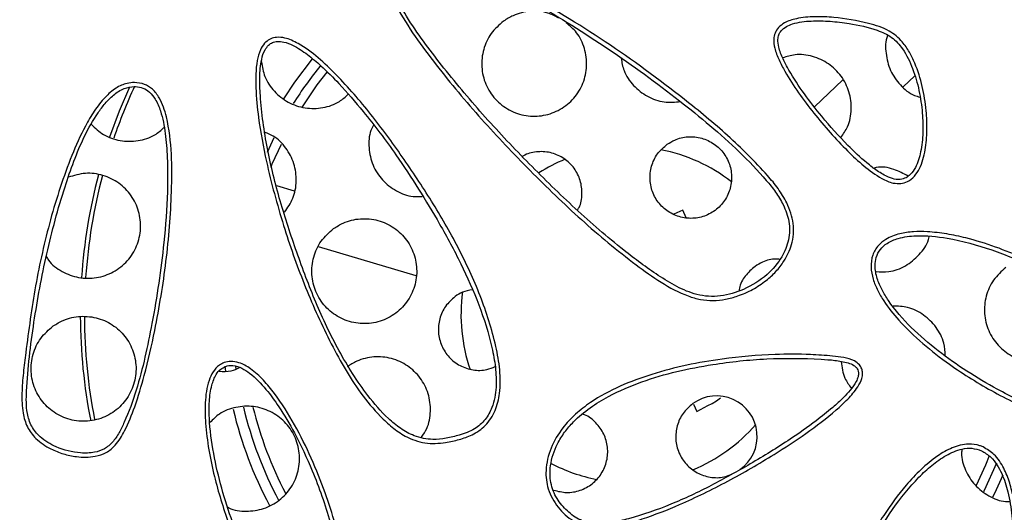
# Model space of a CAD drawing. Units: millimetres. Extents: x -313 to 210, y 0 to 297.
# Drawn here: x -288 to -246, y 168 to 189 of the extents above; entities that cross this region are included whole.
import ezdxf

# ---------------------------------------------------------------- set-up
doc = ezdxf.new("R2010")
doc.units = ezdxf.units.MM
doc.layers.add('A1', color=7, linetype='Continuous')

msp = doc.modelspace()

# ---------------------------------------------------------------- linework, layer by layer
at = {"layer": 'A1'}
for p, q in [((-249.58, 187.078), (-250.078, 186.606)), ((-253.885, 185.754), (-252.661, 186.915)), ((-277.467, 184.606), (-277.441, 184.656)), ((-277.343, 183.814), (-277.047, 184.44)), ((-276.951, 182.374), (-276.188, 182.147)), ((-259.53, 181.319), (-259.905, 181.143)), ((-259.376, 180.992), (-259.53, 181.319)), ((-270.961, 178.508), (-275.146, 179.751)), ((-279.12, 174.417), (-279.148, 174.623)), ((-278.679, 174.514), (-278.693, 174.616)), ((-258.263, 173.035), (-258.084, 173.145)), ((-258.084, 173.145), (-257.916, 173.267)), ((-259.07, 173.003), (-258.922, 172.689)), ((-258.922, 172.689), (-258.452, 172.937)), ((-258.452, 172.937), (-258.263, 173.035))]:
    msp.add_line(p, q, dxfattribs=at)
at = {"layer": 'A1', "flags": 128}
for points in [[(-276.633, 186.095), (-276.161, 186.81), (-275.408, 187.813)], [(-275.842, 185.757), (-275.201, 186.691), (-274.779, 187.24)], [(-284.094, 184.467), (-283.683, 185.574), (-283.243, 186.605)], [(-277.185, 183.171), (-277.131, 183.3), (-276.74, 184.157)], [(-246.383, 170.786), (-246.547, 170.383), (-246.947, 169.508)], [(-246.079, 170.467), (-246.604, 169.298), (-246.625, 169.257)], [(-245.806, 169.954), (-246.163, 169.175), (-246.244, 169.013)]]:
    msp.add_lwpolyline(points, dxfattribs=at)
at = {"layer": 'A1'}
for radius in [42.5, 42.1]:
    msp.add_circle((-261.839, 176.841), radius, dxfattribs=at)
for centre, radius, start, end in [((-261.839, 176.841), 17, 141.0661, 147.8347), ((-261.839, 176.841), 23.35, 155.2225, 161.092), ((-261.839, 176.841), 7.2, 52.278, 79.0442), ((-261.839, 176.841), 7.2, 112.3352, 122.3831), ((-261.839, 176.841), 23.525, 165.2473, 176.1084), ((-261.839, 176.841), 23.35, 165.192, 176.0833), ((-261.839, 176.841), 7.2, 172.2132, 199.0909), ((-261.839, 176.841), 23.525, 180.1904, 191.1611), ((-261.839, 176.841), 23.35, 180.2466, 191.1092), ((-258.076, 171.616), 1.74, 305.1809, 126.0033), ((-261.839, 176.841), 17.45, 193.4531, 207.9572), ((-261.839, 176.841), 17, 193.5139, 207.9332), ((-261.839, 176.841), 16.6, 193.8211, 207.4783), ((-261.839, 176.841), 7.2, 292.453, 319.0725), ((-261.839, 176.841), 7.2, 242.4073, 258.9612)]:
    msp.add_arc(centre, radius, start, end, dxfattribs=at)
for points, knots in [([(-255.062, 181.635), (-254.947, 181.343), (-254.72, 180.767), (-254.808, 179.866), (-255.129, 179.179), (-255.525, 178.678), (-255.973, 178.267), (-256.522, 177.906), (-257.115, 177.642), (-257.689, 177.486), (-258.229, 177.426), (-258.773, 177.477), (-259.541, 177.7), (-260.474, 178.208), (-262.003, 179.309), (-263.904, 180.885), (-266.084, 183.004), (-268.179, 185.205), (-269.805, 187.144), (-271.022, 188.761), (-271.7, 189.837), (-272.167, 190.741), (-272.358, 191.349), (-272.373, 191.842), (-272.272, 192.172), (-272.062, 192.408), (-271.768, 192.563), (-271.367, 192.625), (-270.883, 192.583), (-270.078, 192.393), (-269.004, 192.017), (-267.697, 191.4), (-265.62, 190.281), (-262.816, 188.588), (-259.909, 186.461), (-257.58, 184.547), (-256.259, 183.238), (-255.421, 182.257), (-255.181, 181.842), (-255.062, 181.635)], [0, 0, 0, 0, 0.0192573, 0.0379356, 0.0541986, 0.0657657, 0.0773481, 0.091819, 0.1062917, 0.1174516, 0.1285937, 0.1398313, 0.1510884, 0.1780373, 0.2051468, 0.2680278, 0.3309683, 0.3937257, 0.456462, 0.4878839, 0.5192636, 0.5352134, 0.5510073, 0.5582272, 0.5655232, 0.5718522, 0.5772851, 0.5858716, 0.5965606, 0.6073026, 0.6370762, 0.6669794, 0.6968845, 0.7834271, 0.8699805, 0.9201908, 0.97032, 0.9851856, 1, 1, 1, 1]), ([(-255.218, 181.557), (-255.324, 181.741), (-255.534, 182.109), (-256.167, 182.868), (-257.089, 183.836), (-258.351, 184.959), (-260.202, 186.453), (-262.682, 188.267), (-265.346, 189.92), (-267.542, 191.129), (-268.967, 191.786), (-270.139, 192.234), (-270.877, 192.414), (-271.439, 192.442), (-271.762, 192.38), (-271.992, 192.233), (-272.12, 192.06), (-272.197, 191.811), (-272.189, 191.466), (-272.081, 191.051), (-271.794, 190.371), (-271.302, 189.482), (-270.564, 188.426), (-269.473, 187.025), (-268.015, 185.294), (-266.125, 183.297), (-264.159, 181.375), (-262.313, 179.773), (-260.838, 178.676), (-259.796, 178.03), (-259.065, 177.714), (-258.419, 177.609), (-257.733, 177.635), (-256.85, 177.904), (-255.932, 178.476), (-255.271, 179.235), (-254.949, 180.038), (-254.925, 180.839), (-255.122, 181.32), (-255.218, 181.557)], [0, 0, 0, 0, 0.013428, 0.026897, 0.06255, 0.098285, 0.134015, 0.213597, 0.293178, 0.332937, 0.372664, 0.392689, 0.412612, 0.420471, 0.428404, 0.432942, 0.437499, 0.441792, 0.449234, 0.459037, 0.468889, 0.496053, 0.523336, 0.550622, 0.608786, 0.666963, 0.725138, 0.783286, 0.822033, 0.841657, 0.861148, 0.872044, 0.882943, 0.90447, 0.929841, 0.950674, 0.967257, 0.983907, 1, 1, 1, 1]), ([(-264.849, 189.559), (-265.002, 189.64), (-265.379, 189.841), (-266.075, 189.88), (-266.731, 189.73), (-267.078, 189.512), (-267.211, 189.428)], [0, 0, 0, 0, 0.206934, 0.509796, 0.811925, 1, 1, 1, 1]), ([(-250.177, 182.464), (-250.286, 182.465), (-250.572, 182.466), (-251.124, 182.734), (-251.775, 183.205), (-252.761, 184.139), (-253.695, 185.19), (-254.573, 186.347), (-255.064, 187.113), (-255.408, 187.754), (-255.584, 188.215), (-255.642, 188.615), (-255.581, 188.924), (-255.422, 189.175), (-255.111, 189.404), (-254.573, 189.571), (-253.855, 189.635), (-252.813, 189.58), (-251.742, 189.4), (-250.713, 189.084), (-250.135, 188.603), (-249.799, 188.105), (-249.492, 187.471), (-249.23, 186.628), (-249.08, 185.657), (-249.037, 184.743), (-249.107, 183.904), (-249.286, 183.226), (-249.574, 182.771), (-249.856, 182.533), (-250.08, 182.485), (-250.177, 182.464)], [0, 0, 0, 0, 0.014999, 0.039539, 0.083286, 0.127243, 0.228351, 0.278979, 0.329562, 0.355047, 0.380411, 0.397971, 0.410681, 0.423443, 0.438436, 0.463484, 0.500876, 0.538436, 0.608705, 0.652307, 0.686382, 0.710993, 0.735672, 0.784427, 0.833276, 0.872452, 0.911558, 0.95065, 0.968372, 0.986276, 1, 1, 1, 1]), ([(-267.211, 189.428), (-267.402, 189.261), (-267.784, 188.926), (-268.105, 188.219), (-268.188, 187.457), (-268.011, 186.706), (-267.595, 186.057), (-266.987, 185.582), (-266.256, 185.335), (-265.486, 185.345), (-264.763, 185.609), (-264.169, 186.096), (-263.77, 186.751), (-263.608, 187.504), (-263.708, 188.264), (-264.018, 188.926), (-264.369, 189.224), (-264.526, 189.358)], [0, 0, 0, 0, 0.067379, 0.134753, 0.202243, 0.269897, 0.33765, 0.405391, 0.473018, 0.540476, 0.607786, 0.675034, 0.742331, 0.809767, 0.877374, 0.945105, 1, 1, 1, 1]), ([(-250.197, 182.638), (-250.113, 182.657), (-249.954, 182.692), (-249.725, 182.872), (-249.475, 183.236), (-249.295, 183.858), (-249.213, 184.646), (-249.245, 185.53), (-249.374, 186.454), (-249.642, 187.389), (-250.019, 188.18), (-250.547, 188.766), (-251.354, 189.128), (-252.251, 189.314), (-253.202, 189.435), (-254.015, 189.45), (-254.656, 189.377), (-255.087, 189.205), (-255.298, 189.047), (-255.418, 188.846), (-255.464, 188.601), (-255.409, 188.242), (-255.237, 187.8), (-254.87, 187.128), (-254.327, 186.296), (-253.482, 185.218), (-252.595, 184.219), (-251.778, 183.456), (-251.193, 182.995), (-250.773, 182.749), (-250.427, 182.631), (-250.255, 182.636), (-250.197, 182.638)], [0, 0, 0, 0, 0.0124183, 0.0235793, 0.0418117, 0.0764578, 0.1172044, 0.1580512, 0.2059936, 0.2538734, 0.3004192, 0.3337289, 0.3671128, 0.4281827, 0.4680008, 0.5077732, 0.5475698, 0.5615096, 0.5755773, 0.5854006, 0.5952055, 0.6115908, 0.63799, 0.6645244, 0.7240028, 0.7835425, 0.8656317, 0.920017, 0.9474845, 0.9748091, 0.9914626, 1, 1, 1, 1]), ([(-250.743, 188.812), (-250.744, 188.809), (-250.849, 188.576), (-250.833, 188.038), (-250.66, 187.297), (-250.218, 186.672), (-249.756, 186.279), (-249.435, 186.191), (-249.356, 186.169)], [0, 0, 0, 0, 0.002637, 0.235134, 0.466357, 0.696287, 0.925471, 1, 1, 1, 1]), ([(-277.407, 188.53), (-277.339, 188.581), (-277.203, 188.685), (-276.916, 188.75), (-276.502, 188.707), (-275.879, 188.417), (-275.144, 187.869), (-274.1, 186.851), (-272.875, 185.45), (-271.544, 183.614), (-270.282, 181.716), (-269.132, 179.739), (-268.174, 177.665), (-267.609, 175.891), (-267.349, 174.48), (-267.339, 173.543), (-267.536, 172.711), (-267.946, 172.072), (-268.522, 171.677), (-269.117, 171.475), (-269.79, 171.329), (-270.594, 171.278), (-271.381, 171.574), (-272, 172.003), (-272.653, 172.611), (-273.356, 173.465), (-274.065, 174.573), (-274.898, 176.127), (-275.799, 178.148), (-276.694, 180.714), (-277.343, 183.099), (-277.716, 185.078), (-277.857, 186.529), (-277.843, 187.512), (-277.676, 188.156), (-277.524, 188.416), (-277.425, 188.513), (-277.407, 188.53)], [0, 0, 0, 0, 0.005855, 0.011761, 0.019957, 0.034384, 0.058836, 0.083408, 0.13568, 0.188007, 0.240939, 0.294093, 0.34695, 0.399476, 0.423041, 0.446481, 0.464083, 0.481831, 0.497894, 0.511587, 0.525325, 0.545845, 0.566523, 0.582276, 0.598072, 0.628404, 0.6589, 0.68938, 0.750935, 0.812523, 0.878153, 0.922633, 0.952305, 0.979556, 0.990366, 0.998251, 1, 1, 1, 1]), ([(-277.289, 188.401), (-277.344, 188.336), (-277.494, 188.158), (-277.624, 187.674), (-277.686, 187.016), (-277.625, 185.732), (-277.38, 183.95), (-276.816, 181.709), (-276.097, 179.517), (-275.29, 177.358), (-274.31, 175.276), (-273.258, 173.604), (-272.327, 172.515), (-271.641, 171.95), (-271.015, 171.593), (-270.326, 171.456), (-269.671, 171.53), (-269.068, 171.677), (-268.467, 171.891), (-267.981, 172.321), (-267.638, 172.936), (-267.505, 173.718), (-267.546, 174.586), (-267.769, 175.777), (-268.24, 177.277), (-269.028, 179.036), (-270.191, 181.196), (-271.573, 183.39), (-273.057, 185.372), (-274.148, 186.636), (-274.953, 187.444), (-275.614, 188.003), (-276.144, 188.357), (-276.592, 188.537), (-276.89, 188.572), (-277.125, 188.525), (-277.235, 188.442), (-277.289, 188.401)], [0, 0, 0, 0, 0.006022, 0.016493, 0.034835, 0.053265, 0.107984, 0.16293, 0.217849, 0.272553, 0.327285, 0.381698, 0.413054, 0.428987, 0.444847, 0.464091, 0.477814, 0.491592, 0.508449, 0.522655, 0.536839, 0.55794, 0.57824, 0.5986, 0.644216, 0.690065, 0.735894, 0.819162, 0.874774, 0.912405, 0.938176, 0.956071, 0.974108, 0.983405, 0.990264, 0.995237, 1, 1, 1, 1]), ([(-252.748, 184.435), (-252.643, 184.585), (-252.392, 184.944), (-252.265, 185.642), (-252.356, 186.404), (-252.703, 187.093), (-253.256, 187.63), (-253.951, 187.945), (-254.652, 188.035), (-255.069, 187.905), (-255.244, 187.851)], [0, 0, 0, 0, 0.097304, 0.232156, 0.366819, 0.501156, 0.635177, 0.769028, 0.90293, 1, 1, 1, 1]), ([(-277.597, 187.68), (-277.561, 187.466), (-277.482, 187.002), (-277.068, 186.388), (-276.465, 185.912), (-275.728, 185.664), (-274.96, 185.682), (-274.303, 185.897), (-273.997, 186.182), (-273.877, 186.293)], [0, 0, 0, 0, 0.130719, 0.284426, 0.438884, 0.593616, 0.748021, 0.901641, 1, 1, 1, 1]), ([(-262.171, 187.836), (-262.14, 187.656), (-262.065, 187.226), (-261.663, 186.642), (-261.062, 186.172), (-260.345, 185.917), (-259.858, 185.956), (-259.623, 185.975)], [0, 0, 0, 0, 0.15493, 0.370747, 0.586075, 0.800871, 1, 1, 1, 1]), ([(-283.045, 186.796), (-282.897, 186.781), (-282.615, 186.751), (-282.236, 186.506), (-281.882, 186.035), (-281.579, 185.084), (-281.422, 183.725), (-281.447, 181.65), (-281.647, 179.119), (-282.083, 176.493), (-282.552, 174.415), (-282.982, 172.974), (-283.383, 171.963), (-283.787, 171.281), (-284.238, 170.902), (-284.819, 170.713), (-285.455, 170.72), (-286.095, 170.855), (-286.698, 171.093), (-287.253, 171.466), (-287.67, 172.014), (-287.856, 172.698), (-287.885, 173.482), (-287.811, 174.345), (-287.618, 175.879), (-287.322, 178.086), (-286.685, 180.92), (-285.944, 183.206), (-285.263, 184.745), (-284.778, 185.579), (-284.347, 186.14), (-283.873, 186.554), (-283.428, 186.768), (-283.15, 186.789), (-283.045, 186.796)], [0, 0, 0, 0, 0.01188, 0.02254, 0.035242, 0.058611, 0.10175, 0.145096, 0.225572, 0.306086, 0.359276, 0.397058, 0.427107, 0.446833, 0.46016, 0.47351, 0.495165, 0.510595, 0.526019, 0.547143, 0.563678, 0.580223, 0.603331, 0.62663, 0.649946, 0.727875, 0.805872, 0.883615, 0.921007, 0.941179, 0.961289, 0.977627, 0.991589, 1, 1, 1, 1]), ([(-283.046, 186.621), (-283.194, 186.603), (-283.523, 186.562), (-283.946, 186.272), (-284.309, 185.905), (-284.738, 185.32), (-285.202, 184.497), (-285.651, 183.425), (-286.223, 181.75), (-286.844, 179.452), (-287.29, 177.006), (-287.56, 175.037), (-287.674, 173.737), (-287.695, 172.724), (-287.484, 172.037), (-287.053, 171.522), (-286.334, 171.091), (-285.515, 170.887), (-284.801, 170.904), (-284.317, 171.06), (-283.958, 171.371), (-283.691, 171.775), (-283.338, 172.516), (-282.944, 173.594), (-282.578, 175.02), (-282.15, 177.127), (-281.792, 179.487), (-281.617, 181.869), (-281.611, 183.431), (-281.701, 184.595), (-281.861, 185.443), (-282.105, 186.045), (-282.369, 186.384), (-282.669, 186.569), (-282.902, 186.619), (-283.028, 186.621), (-283.046, 186.621)], [0, 0, 0, 0, 0.0122711, 0.0272217, 0.0412061, 0.0552321, 0.0872281, 0.1193908, 0.1515473, 0.2340804, 0.3166608, 0.3578033, 0.398929, 0.4251641, 0.4412294, 0.4573676, 0.4797462, 0.5097182, 0.5261083, 0.5385478, 0.5510436, 0.5647245, 0.5784797, 0.6190668, 0.6598085, 0.7005505, 0.7975317, 0.8576364, 0.8986518, 0.9270793, 0.9544937, 0.9698987, 0.9805746, 0.9895622, 0.9985497, 1, 1, 1, 1]), ([(-284.89, 184.996), (-284.725, 184.84), (-284.373, 184.51), (-283.657, 184.266), (-282.888, 184.261), (-282.218, 184.467), (-281.901, 184.75), (-281.776, 184.863)], [0, 0, 0, 0, 0.1948435, 0.415417, 0.6364625, 0.8564319, 1, 1, 1, 1]), ([(-272.792, 184.968), (-272.831, 184.893), (-272.987, 184.594), (-273.014, 183.983), (-272.851, 183.241), (-272.435, 182.588), (-271.83, 182.122), (-271.218, 181.881), (-270.834, 181.904), (-270.705, 181.911)], [0, 0, 0, 0, 0.057065, 0.227462, 0.398169, 0.569306, 0.740805, 0.912438, 1, 1, 1, 1]), ([(-276.606, 181.228), (-276.473, 181.422), (-276.197, 181.825), (-276.065, 182.569), (-276.166, 183.327), (-276.521, 183.999), (-276.968, 184.467), (-277.317, 184.605), (-277.431, 184.65)], [0, 0, 0, 0, 0.17139, 0.355509, 0.539549, 0.724194, 0.909871, 1, 1, 1, 1]), ([(-260.192, 184.148), (-260.341, 184.019), (-260.641, 183.76), (-260.895, 183.211), (-260.963, 182.618), (-260.829, 182.033), (-260.509, 181.527), (-260.04, 181.155), (-259.474, 180.959), (-258.876, 180.962), (-258.312, 181.162), (-257.846, 181.538), (-257.53, 182.047), (-257.401, 182.632), (-257.473, 183.227), (-257.738, 183.764), (-258.165, 184.184), (-258.708, 184.438), (-259.302, 184.496), (-259.816, 184.38), (-260.087, 184.212), (-260.192, 184.148)], [0, 0, 0, 0, 0.053742, 0.107484, 0.161237, 0.214978, 0.268686, 0.32235, 0.375983, 0.429608, 0.483254, 0.536939, 0.590665, 0.644416, 0.698164, 0.751883, 0.805561, 0.859201, 0.912826, 0.966463, 1, 1, 1, 1]), ([(-264.047, 181.315), (-264.022, 181.354), (-263.89, 181.557), (-263.828, 182.011), (-263.892, 182.598), (-264.163, 183.136), (-264.593, 183.552), (-265.138, 183.804), (-265.731, 183.854), (-266.169, 183.766), (-266.373, 183.645), (-266.408, 183.624)], [0, 0, 0, 0, 0.031593, 0.165798, 0.300098, 0.434502, 0.568973, 0.703444, 0.837848, 0.972148, 1, 1, 1, 1]), ([(-286.824, 179.332), (-286.793, 179.278), (-286.637, 179.005), (-286.154, 178.665), (-285.444, 178.391), (-284.664, 178.385), (-283.929, 178.636), (-283.32, 179.119), (-282.91, 179.773), (-282.74, 180.521), (-282.825, 181.279), (-283.153, 181.967), (-283.691, 182.512), (-284.38, 182.846), (-285.15, 182.951), (-285.637, 182.803), (-285.878, 182.73)], [0, 0, 0, 0, 0.018613, 0.093846, 0.169866, 0.246422, 0.323019, 0.399138, 0.474475, 0.549077, 0.623315, 0.697705, 0.772693, 0.848473, 0.924902, 1, 1, 1, 1]), ([(-249.862, 182.78), (-250.062, 182.887), (-250.483, 183.113), (-251.022, 183.202), (-251.301, 183.13), (-251.336, 183.121)], [0, 0, 0, 0, 0.4409958, 0.9295409, 1, 1, 1, 1]), ([(-274.501, 180.531), (-274.692, 180.363), (-275.073, 180.028), (-275.393, 179.321), (-275.476, 178.56), (-275.299, 177.811), (-274.885, 177.164), (-274.281, 176.689), (-273.552, 176.441), (-272.78, 176.448), (-272.054, 176.711), (-271.457, 177.199), (-271.057, 177.857), (-270.896, 178.61), (-270.994, 179.372), (-271.337, 180.059), (-271.888, 180.594), (-272.587, 180.918), (-273.353, 180.99), (-274.016, 180.835), (-274.366, 180.616), (-274.501, 180.531)], [0, 0, 0, 0, 0.05359, 0.107183, 0.1607, 0.214185, 0.267726, 0.321389, 0.375184, 0.429066, 0.482949, 0.536748, 0.590415, 0.643959, 0.697445, 0.75096, 0.804581, 0.858337, 0.912199, 0.966092, 1, 1, 1, 1]), ([(-238.389, 172.508), (-238.485, 172.376), (-238.687, 172.094), (-239.276, 171.794), (-240.068, 171.66), (-241.004, 171.697), (-242.003, 171.871), (-243.043, 172.151), (-244.469, 172.665), (-246.184, 173.474), (-247.882, 174.528), (-249.246, 175.578), (-250.194, 176.488), (-250.822, 177.274), (-251.176, 177.873), (-251.378, 178.357), (-251.481, 178.875), (-251.418, 179.391), (-251.172, 179.806), (-250.768, 180.131), (-250.242, 180.324), (-249.633, 180.406), (-248.957, 180.401), (-248.205, 180.313), (-247.227, 180.101), (-246.114, 179.758), (-244.476, 179.095), (-242.768, 178.186), (-241.04, 177.006), (-239.84, 175.962), (-239.027, 175.034), (-238.545, 174.3), (-238.284, 173.677), (-238.206, 173.086), (-238.284, 172.712), (-238.376, 172.534), (-238.389, 172.508)], [0, 0, 0, 0, 0.01434, 0.03054, 0.057032, 0.085206, 0.113461, 0.147194, 0.180944, 0.248233, 0.31551, 0.358424, 0.401279, 0.43208, 0.447622, 0.463126, 0.478583, 0.49418, 0.508205, 0.520381, 0.53964, 0.557223, 0.574855, 0.599656, 0.624482, 0.663814, 0.703168, 0.781624, 0.835428, 0.88915, 0.922672, 0.944941, 0.967064, 0.982165, 0.997407, 1, 1, 1, 1]), ([(-238.543, 172.592), (-238.495, 172.709), (-238.387, 172.972), (-238.422, 173.525), (-238.672, 174.171), (-239.111, 174.851), (-239.893, 175.768), (-241.086, 176.823), (-242.708, 177.936), (-244.439, 178.879), (-246.258, 179.655), (-247.966, 180.125), (-249.332, 180.266), (-250.211, 180.159), (-250.737, 179.941), (-251.069, 179.653), (-251.247, 179.311), (-251.304, 178.873), (-251.208, 178.392), (-250.991, 177.895), (-250.54, 177.163), (-249.75, 176.258), (-248.588, 175.273), (-247.35, 174.394), (-245.896, 173.539), (-244.218, 172.733), (-242.551, 172.167), (-241.266, 171.91), (-240.409, 171.843), (-239.768, 171.879), (-239.196, 172.022), (-238.77, 172.259), (-238.605, 172.501), (-238.543, 172.592)], [0, 0, 0, 0, 0.011518, 0.025872, 0.049484, 0.074672, 0.099933, 0.160256, 0.220451, 0.280621, 0.34138, 0.401993, 0.442963, 0.466858, 0.482718, 0.49459, 0.506529, 0.517291, 0.53468, 0.55082, 0.567005, 0.613668, 0.660526, 0.706864, 0.753215, 0.815567, 0.877837, 0.91465, 0.935768, 0.956825, 0.973301, 0.989943, 1, 1, 1, 1]), ([(-251.235, 178.683), (-251.054, 178.672), (-250.619, 178.648), (-249.956, 178.905), (-249.374, 179.387), (-249.032, 179.849), (-248.975, 180.138), (-248.967, 180.179)], [0, 0, 0, 0, 0.184264, 0.442046, 0.70008, 0.957936, 1, 1, 1, 1]), ([(-255.372, 179.208), (-255.426, 179.216), (-255.674, 179.25), (-256.05, 179.137), (-256.323, 178.973), (-256.428, 178.91)], [0, 0, 0, 0, 0.144718, 0.670369, 1, 1, 1, 1]), ([(-256.428, 178.91), (-256.574, 178.781), (-256.867, 178.522), (-257.088, 178.131), (-257.109, 177.903), (-257.112, 177.87)], [0, 0, 0, 0, 0.461435, 0.922881, 1, 1, 1, 1]), ([(-245.67, 178.862), (-245.859, 178.693), (-246.237, 178.355), (-246.552, 177.644), (-246.628, 176.883), (-246.445, 176.138), (-246.028, 175.496), (-245.423, 175.026), (-244.693, 174.781), (-243.921, 174.792), (-243.195, 175.06), (-242.598, 175.555), (-242.208, 176.216), (-242.045, 176.908), (-242.13, 177.339), (-242.166, 177.521)], [0, 0, 0, 0, 0.078477, 0.156967, 0.235143, 0.313072, 0.391046, 0.469339, 0.548086, 0.627228, 0.70653, 0.785685, 0.864448, 0.94275, 1, 1, 1, 1]), ([(-268.558, 177.907), (-268.699, 177.882), (-268.963, 177.834), (-269.186, 177.686), (-269.289, 177.617)], [0, 0, 0, 0, 0.535688, 1, 1, 1, 1]), ([(-269.289, 177.617), (-269.437, 177.485), (-269.732, 177.222), (-269.977, 176.67), (-270.037, 176.076), (-269.894, 175.494), (-269.568, 174.993), (-269.093, 174.627), (-268.527, 174.445), (-267.989, 174.435), (-267.69, 174.566), (-267.572, 174.618)], [0, 0, 0, 0, 0.115581, 0.231165, 0.346683, 0.462139, 0.577588, 0.693089, 0.808677, 0.924351, 1, 1, 1, 1]), ([(-248.268, 175.073), (-248.279, 175.256), (-248.305, 175.692), (-248.637, 176.319), (-249.177, 176.853), (-249.833, 177.182), (-250.295, 177.201), (-250.504, 177.209)], [0, 0, 0, 0, 0.159327, 0.378671, 0.598444, 0.818773, 1, 1, 1, 1]), ([(-286.521, 176.356), (-286.714, 176.19), (-287.098, 175.858), (-287.425, 175.152), (-287.514, 174.392), (-287.344, 173.645), (-286.941, 172.999), (-286.347, 172.519), (-285.626, 172.26), (-284.853, 172.254), (-284.119, 172.507), (-283.511, 172.992), (-283.101, 173.651), (-282.934, 174.404), (-283.025, 175.164), (-283.359, 175.85), (-283.899, 176.388), (-284.589, 176.721), (-285.352, 176.806), (-286.024, 176.661), (-286.382, 176.442), (-286.521, 176.356)], [0, 0, 0, 0, 0.053712, 0.107442, 0.160756, 0.213668, 0.266519, 0.319672, 0.373359, 0.427585, 0.48212, 0.53659, 0.590648, 0.644134, 0.697142, 0.749976, 0.803004, 0.85651, 0.910578, 0.96505, 1, 1, 1, 1]), ([(-279.195, 174.785), (-279.101, 174.808), (-278.89, 174.86), (-278.487, 174.777), (-278.003, 174.503), (-277.499, 174.04), (-276.85, 173.242), (-276.15, 172.125), (-275.44, 170.692), (-274.871, 169.259), (-274.415, 167.846), (-274.077, 166.459), (-273.895, 165.281), (-273.844, 164.328), (-273.88, 163.676), (-273.996, 163.1), (-274.184, 162.68), (-274.455, 162.398), (-274.738, 162.264), (-275.072, 162.239), (-275.506, 162.357), (-276.062, 162.737), (-276.654, 163.361), (-277.426, 164.452), (-278.246, 165.961), (-279.04, 167.895), (-279.558, 169.6), (-279.866, 171.037), (-280.002, 172.095), (-280.026, 173.095), (-279.931, 173.85), (-279.69, 174.391), (-279.459, 174.663), (-279.266, 174.752), (-279.195, 174.785)], [0, 0, 0, 0, 0.009803, 0.0218194, 0.0405766, 0.0656602, 0.0908588, 0.1448385, 0.1989092, 0.2530016, 0.3012637, 0.3495124, 0.3976815, 0.421993, 0.4462581, 0.4637812, 0.4814353, 0.4920857, 0.5028038, 0.5124289, 0.5255285, 0.5475555, 0.5798689, 0.612333, 0.683043, 0.7536467, 0.8242445, 0.8634931, 0.9027103, 0.9322309, 0.9651228, 0.9785744, 0.992159, 1, 1, 1, 1]), ([(-270.73, 171.585), (-270.648, 171.706), (-270.423, 172.037), (-270.313, 172.701), (-270.407, 173.459), (-270.757, 174.146), (-271.31, 174.677), (-272.01, 174.997), (-272.773, 175.065), (-273.435, 174.909), (-273.783, 174.689), (-273.918, 174.604)], [0, 0, 0, 0, 0.070429, 0.192495, 0.314254, 0.435789, 0.557282, 0.67893, 0.800865, 0.923093, 1, 1, 1, 1]), ([(-251.946, 174.681), (-251.911, 174.63), (-251.841, 174.528), (-251.805, 174.323), (-251.848, 174.047), (-252.062, 173.654), (-252.446, 173.205), (-253.187, 172.534), (-254.231, 171.729), (-255.787, 170.719), (-257.581, 169.674), (-259.477, 168.748), (-260.979, 168.155), (-262.055, 167.84), (-262.838, 167.7), (-263.587, 167.701), (-264.303, 167.998), (-264.908, 168.554), (-265.341, 169.318), (-265.441, 170.222), (-265.216, 171.138), (-264.741, 171.952), (-264.135, 172.588), (-263.323, 173.213), (-262.227, 173.8), (-260.832, 174.31), (-259.363, 174.691), (-257.598, 174.993), (-255.822, 175.145), (-254.241, 175.149), (-253.256, 175.08), (-252.626, 175.009), (-252.21, 174.91), (-252.017, 174.743), (-251.946, 174.681)], [0, 0, 0, 0, 0.005579, 0.01112, 0.018342, 0.030487, 0.051006, 0.071628, 0.120877, 0.170183, 0.239492, 0.308781, 0.360926, 0.38555, 0.410112, 0.432877, 0.452169, 0.47889, 0.505855, 0.529845, 0.559424, 0.589728, 0.614098, 0.638521, 0.682224, 0.726046, 0.772719, 0.819414, 0.888025, 0.933799, 0.962533, 0.977144, 0.99157, 1, 1, 1, 1]), ([(-252.08, 174.569), (-252.115, 174.602), (-252.215, 174.697), (-252.537, 174.81), (-253.009, 174.89), (-254.176, 174.967), (-255.927, 174.992), (-257.994, 174.761), (-259.784, 174.422), (-261.288, 173.989), (-262.534, 173.454), (-263.513, 172.865), (-264.145, 172.341), (-264.605, 171.807), (-264.985, 171.192), (-265.231, 170.452), (-265.228, 169.626), (-264.959, 168.944), (-264.501, 168.406), (-263.938, 167.989), (-263.242, 167.85), (-262.539, 167.919), (-261.459, 168.175), (-260.028, 168.675), (-258.3, 169.495), (-256.595, 170.443), (-255.092, 171.365), (-253.921, 172.188), (-253.166, 172.789), (-252.679, 173.233), (-252.337, 173.602), (-252.119, 173.899), (-252.007, 174.157), (-251.984, 174.33), (-252.011, 174.47), (-252.058, 174.537), (-252.08, 174.569)], [0, 0, 0, 0, 0.004422, 0.012889, 0.031118, 0.04944, 0.122133, 0.194872, 0.243665, 0.292515, 0.341094, 0.370168, 0.399172, 0.41754, 0.435884, 0.466587, 0.489183, 0.511859, 0.533587, 0.554736, 0.576108, 0.598229, 0.620463, 0.679932, 0.739658, 0.799368, 0.862474, 0.904687, 0.933228, 0.952747, 0.966298, 0.980309, 0.987005, 0.992388, 0.996417, 1, 1, 1, 1]), ([(-252.732, 174.827), (-252.7, 174.581), (-252.645, 174.16), (-252.398, 173.82), (-252.295, 173.679)], [0, 0, 0, 0, 0.584796, 1, 1, 1, 1]), ([(-279.136, 174.62), (-279.207, 174.585), (-279.369, 174.505), (-279.586, 174.226), (-279.761, 173.753), (-279.846, 173.117), (-279.835, 172.135), (-279.669, 170.885), (-279.319, 169.394), (-278.842, 167.906), (-278.254, 166.428), (-277.511, 164.944), (-276.744, 163.74), (-276.02, 162.939), (-275.527, 162.575), (-275.159, 162.434), (-274.873, 162.417), (-274.632, 162.498), (-274.415, 162.677), (-274.197, 163.032), (-274.038, 163.706), (-274.01, 164.625), (-274.131, 165.707), (-274.337, 166.817), (-274.732, 168.323), (-275.321, 169.992), (-276.088, 171.636), (-276.766, 172.796), (-277.398, 173.663), (-277.932, 174.226), (-278.431, 174.554), (-278.763, 174.669), (-279.009, 174.661), (-279.11, 174.628), (-279.136, 174.62)], [0, 0, 0, 0, 0.008325, 0.018775, 0.036209, 0.061007, 0.08592, 0.139633, 0.193429, 0.247248, 0.304117, 0.360961, 0.421982, 0.453956, 0.474311, 0.485908, 0.494933, 0.504022, 0.511881, 0.524176, 0.547201, 0.583866, 0.620699, 0.66174, 0.702795, 0.784731, 0.847822, 0.893751, 0.926154, 0.960834, 0.974735, 0.988761, 0.997193, 1, 1, 1, 1]), ([(-279.415, 174.414), (-279.237, 174.403), (-278.929, 174.383), (-278.651, 174.513), (-278.534, 174.568)], [0, 0, 0, 0, 0.579504, 1, 1, 1, 1]), ([(-279.039, 168.579), (-279.023, 168.57), (-278.79, 168.433), (-278.242, 168.385), (-277.49, 168.483), (-276.805, 168.852), (-276.283, 169.422), (-275.981, 170.134), (-275.932, 170.904), (-276.14, 171.644), (-276.58, 172.272), (-277.2, 172.72), (-277.936, 172.94), (-278.7, 172.899), (-279.365, 172.654), (-279.675, 172.344), (-279.805, 172.215)], [0, 0, 0, 0, 0.005754, 0.083705, 0.16211, 0.240835, 0.319605, 0.39812, 0.476196, 0.553844, 0.631262, 0.708745, 0.786558, 0.864825, 0.943472, 1, 1, 1, 1]), ([(-259.098, 173.023), (-259.247, 172.893), (-259.544, 172.632), (-259.793, 172.082), (-259.858, 171.489), (-259.72, 170.906), (-259.397, 170.402), (-258.925, 170.031), (-258.359, 169.845), (-257.824, 169.831), (-257.526, 169.959), (-257.41, 170.009)], [0, 0, 0, 0, 0.115596, 0.231191, 0.346829, 0.462555, 0.578365, 0.694216, 0.810047, 0.925807, 1, 1, 1, 1]), ([(-265.058, 169.311), (-264.876, 169.266), (-264.503, 169.173), (-263.919, 169.279), (-263.394, 169.561), (-262.992, 170.006), (-262.759, 170.558), (-262.723, 171.155), (-262.886, 171.735), (-263.236, 172.211), (-263.576, 172.499), (-263.798, 172.558), (-263.83, 172.567)], [0, 0, 0, 0, 0.103863, 0.213434, 0.323068, 0.43279, 0.542583, 0.652403, 0.762191, 0.871903, 0.98153, 1, 1, 1, 1]), ([(-246.647, 171.166), (-246.484, 171.068), (-246.111, 170.843), (-245.748, 170.27), (-245.492, 169.621), (-245.286, 168.741), (-245.159, 167.624), (-245.168, 166.281), (-245.309, 164.798), (-245.587, 163.182), (-246.079, 161.466), (-246.721, 159.997), (-247.466, 158.795), (-248.155, 158.028), (-248.809, 157.534), (-249.353, 157.239), (-249.944, 157.047), (-250.727, 156.945), (-251.612, 157.056), (-252.451, 157.438), (-253.019, 157.987), (-253.326, 158.638), (-253.481, 159.325), (-253.566, 160.305), (-253.506, 161.581), (-253.182, 163.216), (-252.647, 164.909), (-251.884, 166.627), (-250.984, 168.176), (-250.111, 169.365), (-249.325, 170.212), (-248.666, 170.761), (-247.981, 171.154), (-247.351, 171.318), (-246.892, 171.264), (-246.696, 171.185), (-246.647, 171.166)], [0, 0, 0, 0, 0.015677, 0.035871, 0.054797, 0.073779, 0.110856, 0.148114, 0.185329, 0.234775, 0.284327, 0.333597, 0.367685, 0.401641, 0.418685, 0.435708, 0.452879, 0.470047, 0.501137, 0.525712, 0.545604, 0.565464, 0.584711, 0.604022, 0.647197, 0.690467, 0.742455, 0.794619, 0.846628, 0.891328, 0.917022, 0.942651, 0.962431, 0.98239, 0.995671, 1, 1, 1, 1]), ([(-246.718, 171.006), (-246.853, 171.049), (-247.123, 171.136), (-247.659, 171.077), (-248.249, 170.822), (-248.858, 170.387), (-249.656, 169.636), (-250.565, 168.508), (-251.504, 166.951), (-252.307, 165.289), (-252.932, 163.524), (-253.283, 161.877), (-253.406, 160.393), (-253.316, 159.251), (-253.039, 158.356), (-252.595, 157.781), (-251.937, 157.363), (-251.067, 157.13), (-250.023, 157.165), (-249.132, 157.519), (-248.447, 158.018), (-247.816, 158.65), (-247.199, 159.515), (-246.585, 160.713), (-246.069, 162.091), (-245.676, 163.636), (-245.412, 165.329), (-245.324, 166.861), (-245.392, 168.21), (-245.548, 169.174), (-245.778, 169.912), (-246.042, 170.405), (-246.314, 170.765), (-246.577, 170.922), (-246.718, 171.006)], [0, 0, 0, 0, 0.012054, 0.024052, 0.045242, 0.066622, 0.088063, 0.139162, 0.190383, 0.243842, 0.297432, 0.350748, 0.387942, 0.424969, 0.448445, 0.46727, 0.486047, 0.514372, 0.5433, 0.574279, 0.595016, 0.615792, 0.650702, 0.6857, 0.731144, 0.776753, 0.822277, 0.878151, 0.908118, 0.938035, 0.961872, 0.973986, 0.986051, 1, 1, 1, 1]), ([(-247.553, 171.071), (-247.561, 171.016), (-247.601, 170.711), (-247.424, 170.157), (-247.029, 169.507), (-246.419, 169.048), (-245.882, 168.816), (-245.573, 168.828), (-245.517, 168.83)], [0, 0, 0, 0, 0.049616, 0.27315, 0.497606, 0.723366, 0.95025, 1, 1, 1, 1])]:
    msp.add_open_spline(points, degree=3, knots=knots, dxfattribs=at)

doc.saveas('drawing.dxf')
